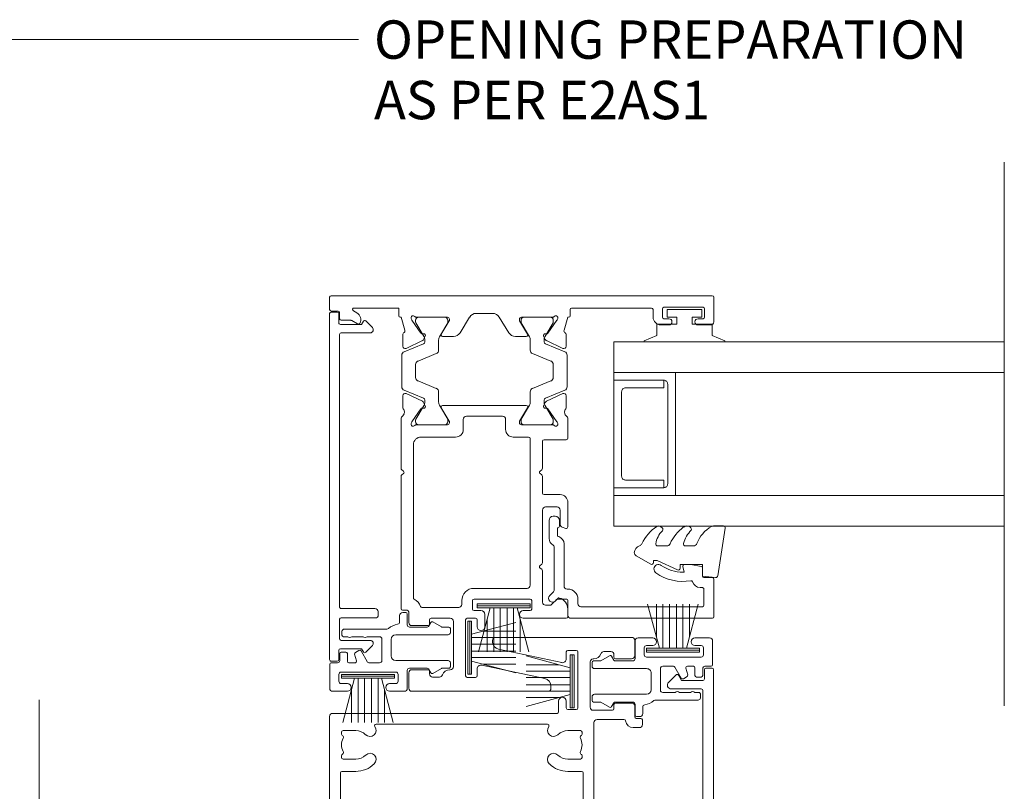
# Model space of a CAD drawing. Units: millimetres. Extents: x 871 to 2156, y -388 to 971.
# Drawn here: x 1112 to 1240, y 819 to 919 of the extents above; entities that cross this region are included whole.
import ezdxf

# ---------------------------------------------------------------- set-up
doc = ezdxf.new("R2010")
doc.units = ezdxf.units.MM
for name, color, linetype, lineweight in [('A-DETL', 90, 'Continuous', 18), ('Cut B_dxf _2_', 8, 'Continuous', 18), ('Extrusions', 18, 'Continuous', 18), ('G-ANNO-TEXT', 231, 'Continuous', 9), ('Gaskets', 18, 'Continuous', 18)]:
    doc.layers.add(name, color=color, linetype=linetype, lineweight=lineweight)
doc.styles.add('Arial', font='arial.ttf', dxfattribs={"height": 5})

# ---------------------------------------------------------------- blocks, each defined once
blk = doc.blocks.new('Cut B_dxf_V6_1_Gasket 152_BDA2CE82-0D03-42E6-8D92-A8ED7A93F1E1_-237422-05 - 01 BIPARTING SLIDER - Weatherboard')
at = {"lineweight": 18, "flags": 128}
blk.add_lwpolyline([(0, 0.12), (0, 0), (10.51, 0), (10.51, 0.14), (8.86, 0.84), (8.86, 2.3), (6.25, 2.3), (6.25, 3.2), (7.5, 3.2), (7.5, 4.2), (3, 4.2), (3, 3.2), (4.25, 3.2), (4.25, 2.3), (1.64, 2.3), (1.64, 0.81)], close=True, dxfattribs=at)
blk = doc.blocks.new('Cut B_dxf_V6_2_Rail 35_9C637A32-21B9-4B0F-9859-AA89D26916C1_-237423-05 - 01 BIPARTING SLIDER - Weatherboard')
at = {"lineweight": 18}
for p, q in [((0, 49.7), (0, 51.3)), ((0.2, 51.5), (49.8, 51.5)), ((50, 51.3), (50, 48.1)), ((48.6, 50), (43.5, 50)), ((1.1, 49.5), (0.2, 49.5)), ((1.3, 48.5), (1.3, 49.3)), ((3.09, 49.53), (3.55, 49.27)), ((15.33, 48.7), (11.25, 48.7)), ((14.99, 48.7), (11.59, 48.7)), ((18.22, 48.72), (16.98, 46.68)), ((21.22, 49.2), (19.08, 49.2)), ((23.32, 46.68), (22.08, 48.72)), ((29.05, 48.7), (24.97, 48.7)), ((25.31, 48.7), (28.71, 48.7)), ((31.3, 49.7), (31.3, 48.9)), ((41.9, 49.9), (31.5, 49.9)), ((42.1, 48.7), (42.1, 49.7)), ((43.3, 49.8), (43.3, 48.7)), ((48.8, 48.7), (48.8, 49.8)), ((2.77, 48.3), (1.5, 48.3)), ((3.64, 47.83), (2.87, 48.27)), ((10.62, 48.54), (10.69, 48.35)), ((10.71, 48.3), (11.89, 46.61)), ((11.19, 48.3), (11.19, 48.09)), ((11.22, 47.99), (12.29, 46.15)), ((14.3, 46.15), (15.37, 47.99)), ((14.53, 46.51), (15.57, 48.22)), ((15.39, 48.09), (15.39, 48.3)), ((15.6, 48.32), (15.6, 48.43)), ((24.7, 48.43), (24.7, 48.32)), ((24.73, 48.22), (25.77, 46.51)), ((24.91, 48.09), (24.91, 48.3)), ((26, 46.15), (24.93, 47.99)), ((29.08, 47.99), (28.01, 46.15)), ((28.41, 46.61), (29.59, 48.3)), ((29.11, 48.3), (29.11, 48.09)), ((29.61, 48.35), (29.68, 48.54)), ((44.15, 47.7), (43.1, 47.7)), ((43.5, 48.5), (44.15, 48.5)), ((47.95, 48.5), (48.6, 48.5)), ((49.6, 47.7), (47.95, 47.7)), ((9.52, 44.92), (9.52, 46.48)), ((12.08, 46.52), (12.25, 46.54)), ((12.45, 46.25), (12.23, 45.79)), ((16.12, 46.2), (14.7, 46.2)), ((25.6, 46.2), (24.18, 46.2)), ((28.07, 45.79), (27.85, 46.25)), ((28.05, 46.54), (28.22, 46.52)), ((30.78, 46.48), (30.78, 44.92)), ((12.2, 45.22), (9.71, 44.21)), ((12.09, 45.65), (9.95, 44.65)), ((12.39, 45.75), (12.39, 45.5)), ((14.19, 44.42), (14.19, 45.75)), ((26.11, 44.42), (26.11, 45.75)), ((27.91, 45.75), (27.91, 45.5)), ((28.1, 45.22), (30.59, 44.21)), ((30.35, 44.65), (28.21, 45.65)), ((9.39, 43.75), (9.39, 39.65)), ((11.51, 43), (13.88, 43.96)), ((28.79, 43), (26.42, 43.96)), ((30.91, 43.75), (30.91, 39.65)), ((11.19, 40.86), (11.19, 42.54)), ((29.11, 40.86), (29.11, 42.54)), ((13.88, 39.44), (11.51, 40.4)), ((26.42, 39.44), (28.79, 40.4)), ((9.52, 38.48), (9.52, 36.92)), ((9.71, 39.19), (12.2, 38.18)), ((12.09, 37.75), (9.95, 38.75)), ((14.19, 37.65), (14.19, 38.98)), ((26.11, 37.65), (26.11, 38.98)), ((30.59, 39.19), (28.1, 38.18)), ((28.21, 37.75), (30.35, 38.75)), ((30.78, 38.48), (30.78, 36.92)), ((12.29, 37.25), (11.22, 35.41)), ((12.45, 37.15), (12.23, 37.61)), ((12.39, 37.9), (12.39, 37.65)), ((15.37, 35.41), (14.3, 37.25)), ((14.7, 37.2), (25.6, 37.2)), ((24.93, 35.41), (26, 37.25)), ((27.85, 37.15), (28.07, 37.61)), ((27.91, 37.9), (27.91, 37.65)), ((28.01, 37.25), (29.08, 35.41)), ((10.71, 35.1), (11.89, 36.79)), ((12.08, 36.88), (12.25, 36.86)), ((15.57, 35.18), (14.53, 36.89)), ((25.77, 36.89), (24.73, 35.18)), ((28.22, 36.88), (28.05, 36.86)), ((29.59, 35.1), (28.41, 36.79)), ((9.3, 29.03), (9.3, 35.46)), ((10.62, 34.86), (10.69, 35.05)), ((11.19, 35.31), (11.19, 35.1)), ((11.25, 34.7), (15.33, 34.7)), ((11.59, 34.7), (14.99, 34.7)), ((15.39, 35.1), (15.39, 35.31)), ((15.6, 34.97), (15.6, 35.08)), ((17.4, 35.4), (17.4, 34.1)), ((22.5, 35.8), (17.8, 35.8)), ((22.9, 34.1), (22.9, 35.4)), ((24.7, 35.08), (24.7, 34.97)), ((24.91, 35.1), (24.91, 35.31)), ((24.97, 34.7), (29.05, 34.7)), ((28.71, 34.7), (25.31, 34.7)), ((29.11, 35.31), (29.11, 35.1)), ((29.68, 34.86), (29.61, 35.05)), ((31, 35.46), (31, 32.95)), ((10.9, 32.1), (10.9, 12.16)), ((16.4, 33.1), (11.9, 33.1)), ((25.9, 33.1), (23.9, 33.1)), ((26.1, 13.8), (26.1, 32.9)), ((27.7, 32.55), (27.7, 29.03)), ((30.8, 32.75), (27.9, 32.75)), ((9.62, 28.66), (9.4, 28.83)), ((9.4, 28.18), (9.62, 28.34)), ((27.6, 28.83), (27.38, 28.66)), ((27.38, 28.34), (27.6, 28.18)), ((9.3, 10.75), (9.3, 27.98)), ((27.7, 27.98), (27.7, 25.8)), ((27.9, 25.6), (30, 25.6)), ((31, 24.6), (31, 21.4)), ((27.7, 23.6), (27.7, 16.73)), ((29.6, 24), (28.1, 24)), ((30, 21.75), (30, 23.6)), ((30.74, 21.21), (30.27, 21.37)), ((27.6, 16.53), (27.38, 16.36)), ((27.38, 16.04), (27.6, 15.88)), ((27.7, 15.68), (27.7, 11.6)), ((18.8, 13.4), (25.7, 13.4)), ((17.2, 11.3), (17.2, 11.8)), ((18.6, 11.8), (18.6, 10.7)), ((26.1, 12), (18.8, 12)), ((26.3, 10.7), (26.3, 11.8)), ((28.85, 11.26), (29.69, 12.09)), ((10.1, 10.55), (9.5, 10.55)), ((10.3, 8.95), (10.3, 10.35)), ((12.01, 10.9), (16.8, 10.9)), ((18.8, 10.5), (19.7, 10.5)), ((25.2, 10.5), (26.1, 10.5)), ((28.1, 11.2), (28.71, 11.2)), ((31, 10.69), (31, 9.7)), ((13, 9.3), (13, 8.75)), ((15.7, 9.5), (13.2, 9.5)), ((16.1, 3.2), (16.1, 9.1)), ((17.7, 9.3), (17.7, 2)), ((19, 9.5), (17.9, 9.5)), ((19.2, 8.4), (19.2, 9.3)), ((20.2, 10), (20.2, 8.4)), ((30.8, 9.5), (25.2, 9.5)), ((12.8, 8.55), (10.7, 8.55)), ((10.7, 2.8), (12.8, 2.8)), ((13, 2.6), (13, 2.25)), ((15.63, 2.8), (15.7, 2.8)), ((19.2, 2), (19.2, 2.9)), ((19.8, 3.39), (28.01, 1.65)), ((10.3, 0.4), (10.3, 2.4)), ((13.4, 1.85), (14.3, 1.85)), ((17.9, 1.8), (19, 1.8)), ((28.4, 0), (10.7, 0)), ((28.8, 0.67), (28.8, 0.4))]:
    blk.add_line(p, q, dxfattribs=at)
at = {"lineweight": 18, "flags": 128}
for points in [[(9, 48.9), (9, 49.9), (3.19, 49.9)], [(9.78, 47.03), (9.3, 48.7), (9.2, 48.7)], [(31.1, 48.7), (31, 48.7), (30.52, 47.03)]]:
    blk.add_lwpolyline(points, dxfattribs=at)
at = {"lineweight": 18}
for centre, radius, start, end in [((0.2, 51.3), 0.2, 90, 180), ((49.8, 51.3), 0.2, 0, 90), ((43.5, 49.8), 0.2, 90, 180), ((48.6, 49.8), 0.2, 0, 90), ((0.2, 49.7), 0.2, 180, 270), ((1.1, 49.3), 0.2, 360, 90), ((3.19, 49.7), 0.2, 90, 240), ((3.05, 48.4), 1, 330, 60), ((9.2, 48.9), 0.2, 180, 270), ((10.87, 48.63), 0.27, 35.0624, 200), ((11.25, 48.9), 0.2, 215.0624, 270), ((11.59, 48.3), 0.4, 90, 180), ((14.99, 48.3), 0.4, 0, 90), ((15.33, 48.43), 0.27, 0, 90), ((19.08, 48.2), 1, 90, 148.6), ((21.22, 48.2), 1, 31.4, 90), ((24.97, 48.43), 0.27, 90, 180), ((25.31, 48.3), 0.4, 90, 180), ((28.71, 48.3), 0.4, 0, 90), ((29.05, 48.9), 0.2, 270, 324.9376), ((29.43, 48.63), 0.27, 340, 144.9376), ((31.1, 48.9), 0.2, 270, 0), ((31.5, 49.7), 0.2, 90, 180), ((41.9, 49.7), 0.2, 0, 90), ((43.1, 48.7), 1, 180, 270), ((43.5, 48.7), 0.2, 180, 270), ((48.6, 48.7), 0.2, 270, 0), ((1.5, 48.5), 0.2, 180, 270), ((2.77, 48.1), 0.2, 60, 90), ((3.74, 48), 0.2, 240, 330), ((10.87, 48.41), 0.2, 200, 215), ((11.39, 48.09), 0.2, 180, 210), ((15.19, 48.09), 0.2, 330, 0), ((15.4, 48.32), 0.2, 328.6, 0), ((24.9, 48.32), 0.2, 180, 211.4), ((25.11, 48.09), 0.2, 180, 210), ((28.91, 48.09), 0.2, 330, 0), ((29.43, 48.41), 0.2, 325, 340), ((44.15, 48.1), 0.4, 270, 90), ((47.95, 48.1), 0.4, 90, 270), ((49.6, 48.1), 0.4, 270, 0), ((9.72, 46.48), 0.2, 116.1336, 180), ((9.5, 46.93), 0.3, 296.1336, 20), ((12.06, 46.72), 0.2, 215, 275), ((12.27, 46.34), 0.2, 335, 95), ((11.59, 45.75), 0.8, 0, 30), ((14.99, 45.75), 0.8, 150, 180), ((14.7, 46.4), 0.204, 148.6, 270), ((16.12, 47.2), 1, 270, 328.6), ((24.18, 47.2), 1, 211.4, 270), ((25.6, 46.4), 0.204, 270, 31.4), ((25.31, 45.75), 0.8, 0, 30), ((28.03, 46.34), 0.2, 85, 205), ((28.71, 45.75), 0.8, 150, 180), ((28.24, 46.72), 0.2, 265, 325), ((30.8, 46.93), 0.3, 160, 243.8664), ((30.58, 46.48), 0.2, 0, 63.8664), ((9.82, 44.92), 0.3, 180, 295), ((11.96, 45.92), 0.3, 295, 335), ((12.09, 45.5), 0.3, 292, 0), ((28.21, 45.5), 0.3, 180, 248), ((28.34, 45.92), 0.3, 205, 245), ((30.48, 44.92), 0.3, 245, 0), ((9.89, 43.75), 0.5, 112, 180), ((13.69, 44.42), 0.5, 292, 0), ((26.61, 44.42), 0.5, 180, 248), ((30.41, 43.75), 0.5, 0, 68), ((11.69, 42.54), 0.5, 112, 180), ((28.61, 42.54), 0.5, 0, 68), ((11.69, 40.86), 0.5, 180, 248), ((28.61, 40.86), 0.5, 292, 0), ((9.89, 39.65), 0.5, 180, 248), ((9.82, 38.48), 0.3, 65, 180), ((13.69, 38.98), 0.5, 0, 68), ((26.61, 38.98), 0.5, 112, 180), ((30.48, 38.48), 0.3, 0, 115), ((30.41, 39.65), 0.5, 292, 0), ((11.96, 37.48), 0.3, 25, 65), ((12.09, 37.9), 0.3, 0, 68), ((11.59, 37.65), 0.8, 330, 0), ((14.99, 37.65), 0.8, 180, 210), ((14.7, 37), 0.204, 90, 211.4), ((25.6, 37), 0.204, 328.6, 90), ((25.31, 37.65), 0.8, 330, 0), ((28.21, 37.9), 0.3, 112, 180), ((28.71, 37.65), 0.8, 180, 210), ((28.34, 37.48), 0.3, 115, 155), ((9.22, 36.28), 0.5, 305.3704, 344.1471), ((9.72, 36.92), 0.2, 180, 224.8427), ((9.22, 36.43), 0.5, 14.2893, 44.8427), ((8.95, 36.36), 0.785, 344.1471, 14.2893), ((12.06, 36.68), 0.2, 85, 145), ((12.27, 37.06), 0.2, 265, 25), ((28.03, 37.06), 0.2, 155, 275), ((28.24, 36.68), 0.2, 35, 95), ((31.35, 36.36), 0.785, 165.7107, 195.8529), ((31.08, 36.43), 0.5, 135.1573, 165.7107), ((31.08, 36.28), 0.5, 195.8529, 234.6296), ((30.58, 36.92), 0.2, 315.1573, 0), ((9.8, 35.46), 0.5, 125.3704, 180), ((10.87, 34.77), 0.27, 160, 324.9376), ((10.87, 34.99), 0.2, 145, 160), ((11.25, 34.5), 0.2, 90, 144.9376), ((11.39, 35.31), 0.2, 150, 180), ((11.59, 35.1), 0.4, 180, 270), ((14.99, 35.1), 0.4, 270, 0), ((15.33, 34.97), 0.27, 270, 0), ((15.19, 35.31), 0.2, 0, 30), ((15.4, 35.08), 0.2, 0, 31.4), ((17.8, 35.4), 0.4, 90, 180), ((22.5, 35.4), 0.4, 0, 90), ((24.9, 35.08), 0.2, 148.6, 180), ((24.97, 34.97), 0.27, 180, 270), ((25.11, 35.31), 0.2, 150, 180), ((25.31, 35.1), 0.4, 180, 270), ((28.71, 35.1), 0.4, 270, 0), ((29.05, 34.5), 0.2, 35.0624, 90), ((28.91, 35.31), 0.2, 0, 30), ((29.43, 34.77), 0.27, 215.0624, 20), ((29.43, 34.99), 0.2, 20, 35), ((30.5, 35.46), 0.5, 0, 54.6296), ((16.4, 34.1), 1, 270, 0), ((23.9, 34.1), 1, 180, 270), ((11.9, 32.1), 1, 90, 180), ((25.9, 32.9), 0.2, 0, 90), ((27.9, 32.55), 0.2, 90, 180), ((30.8, 32.95), 0.2, 270, 0), ((9.55, 29.03), 0.25, 180, 233.1301), ((9.5, 28.5), 0.2, 306.8699, 53.1301), ((27.5, 28.5), 0.2, 126.8699, 233.1301), ((27.45, 29.03), 0.25, 306.8699, 0), ((9.55, 27.98), 0.25, 126.8699, 180), ((27.45, 27.98), 0.25, 0, 53.1301), ((27.9, 25.8), 0.2, 180, 270), ((30, 24.6), 1, 0, 90), ((28.1, 23.6), 0.4, 90, 180), ((29.6, 23.6), 0.4, 0, 90), ((30.4, 21.75), 0.4, 180, 251.2571), ((30.8, 21.4), 0.2, 251.2571, 0), ((27.45, 16.73), 0.25, 306.8699, 0), ((27.5, 16.2), 0.2, 126.8699, 233.1301), ((27.45, 15.68), 0.25, 0, 53.1301), ((18.8, 11.8), 1.6, 90, 180), ((25.7, 13.8), 0.4, 270, 0), ((11.1, 12.16), 0.2, 180, 243.6118), ((10.3, 10.55), 1.6, 17.8457, 63.6118), ((18.8, 11.8), 0.2, 90, 180), ((26.1, 11.8), 0.2, 0, 90), ((28.1, 11.6), 0.4, 180, 270), ((29.83, 11.95), 0.2, 75.3272, 135), ((29.5, 10.69), 1.5, 360, 75.3272), ((9.5, 10.75), 0.2, 180, 270), ((10.1, 10.35), 0.2, 0, 90), ((12.01, 11.1), 0.2, 197.8457, 270), ((16.8, 11.3), 0.4, 270, 0), ((18.8, 10.7), 0.2, 180, 270), ((19.7, 10), 0.5, 0, 90), ((25.2, 10), 0.5, 90, 270), ((26.1, 10.7), 0.2, 270, 0), ((28.71, 11.4), 0.2, 270, 315), ((13.2, 9.3), 0.2, 90, 180), ((15.7, 9.1), 0.4, 0, 90), ((17.9, 9.3), 0.2, 90, 180), ((19, 9.3), 0.2, 0, 90), ((30.8, 9.7), 0.2, 270, 0), ((10.7, 8.95), 0.4, 180, 270), ((12.8, 8.75), 0.2, 270, 0), ((19.7, 8.4), 0.5, 180, 0), ((10.7, 2.4), 0.4, 90, 180), ((12.8, 2.6), 0.2, 0, 90), ((15.63, 1.8), 1, 90, 161.3212), ((15.7, 3.2), 0.4, 270, 360), ((19.7, 2.9), 0.5, 78, 180), ((13.4, 2.25), 0.4, 180, 270), ((14.3, 2.25), 0.4, 270, 341.3212), ((17.9, 2), 0.2, 180, 270), ((19, 2), 0.2, 270, 360), ((27.8, 0.67), 1, 0, 78), ((10.7, 0.4), 0.4, 180, 270), ((28.4, 0.4), 0.4, 270, 360)]:
    blk.add_arc(centre, radius, start, end, dxfattribs=at)
blk = doc.blocks.new('Cut B_dxf_V6_3_Trim 36_5786F85A-2784-4746-91DA-D86DC84DFD7C_-237424-05 - 01 BIPARTING SLIDER - Weatherboard')
at = {"lineweight": 18}
for p, q in [((2.02, 5.57), (1.16, 4.72)), ((2.7, 1.5), (2.7, 5.29)), ((38.6, 5.9), (38.6, 1.5)), ((39.6, 6.3), (39, 6.3)), ((39.8, 1.5), (39.8, 6.1)), ((42.75, 5.29), (42.75, 1.5)), ((44.29, 4.72), (43.43, 5.57)), ((38.4, 1.3), (2.9, 1.3)), ((42.55, 1.3), (40, 1.3)), ((0, 1), (0, 0.2)), ((1.4, 1.2), (0.2, 1.2)), ((0.2, 0), (45.25, 0)), ((45.25, 1.2), (44.05, 1.2)), ((45.45, 0.2), (45.45, 1))]:
    blk.add_line(p, q, dxfattribs=at)
at = {"lineweight": 18, "flags": 128}
for points in [[(1.2, 4.4), (1.6, 4.17), (1.6, 1.4)], [(43.85, 1.4), (43.85, 4.17), (44.25, 4.4)]]:
    blk.add_lwpolyline(points, dxfattribs=at)
at = {"lineweight": 18}
for centre, radius, start, end in [((2.3, 5.29), 0.4, 360, 135), ((39, 5.9), 0.4, 90, 180), ((39.6, 6.1), 0.2, 0, 90), ((43.15, 5.29), 0.4, 45, 180), ((1.3, 4.57), 0.2, 135, 240), ((44.15, 4.57), 0.2, 300, 45), ((1.4, 1.4), 0.2, 270, 360), ((2.9, 1.5), 0.2, 180, 270), ((38.4, 1.5), 0.2, 270, 360), ((40, 1.5), 0.2, 180, 270), ((42.55, 1.5), 0.2, 270, 360), ((44.05, 1.4), 0.2, 180, 270), ((0.2, 1), 0.2, 90, 180), ((0.2, 0.2), 0.2, 180, 270), ((45.25, 1), 0.2, 0, 90), ((45.25, 0.2), 0.2, 270, 360)]:
    blk.add_arc(centre, radius, start, end, dxfattribs=at)
blk = doc.blocks.new('Cut B_dxf_V6_4_Infill 37_8E9742C5-3E9D-4A29-BF1D-644BD388C302_-237425-05 - 01 BIPARTING SLIDER - Weatherboard')
at = {"lineweight": 18}
for p, q in [((6.55, 15.5), (6.55, 14.7)), ((9.85, 15.7), (6.75, 15.7)), ((2.95, 14.1), (2.45, 14.1)), ((5.15, 14.2), (5.15, 13.6)), ((6.25, 14.4), (5.35, 14.4)), ((7.75, 7.1), (7.75, 14.2)), ((8.05, 14.5), (8.95, 14.5)), ((9.25, 14.2), (9.25, 13.4)), ((10.25, 13.4), (10.25, 15.3)), ((2.15, 13.8), (2.15, 8.26)), ((3.15, 13.36), (3.15, 13.9)), ((3.15, 11.36), (3.15, 12.84)), ((6.55, 13.2), (6.55, 12.42)), ((5.2, 12.36), (4.93, 11.89)), ((5, 11.62), (6.45, 10.78)), ((6.3, 12.22), (5.42, 12.46)), ((3.15, 9.2), (3.15, 10.84)), ((6.55, 10.61), (6.55, 9.2)), ((6.25, 8.9), (3.45, 8.9)), ((3.5, 7.7), (5.65, 7.7)), ((9.25, 7.9), (9.25, 7.1)), ((10.25, 6), (10.25, 7.9)), ((1.23, 6.6), (0.4, 6.6)), ((2.9, 0.3), (2.9, 7.1)), ((6.25, 7.1), (6.25, 0.3)), ((8.95, 6.8), (8.05, 6.8)), ((0, 6.2), (0, 5.8)), ((0.2, 5.6), (1.6, 5.6)), ((1.9, 5.3), (1.9, 3.02)), ((7.25, 3.02), (7.25, 5.3)), ((7.55, 5.6), (9.85, 5.6)), ((1.8, 2.84), (1.3, 2.55)), ((7.85, 2.55), (7.35, 2.84)), ((1.23, 2.28), (1.87, 1.16)), ((7.28, 1.16), (7.92, 2.28)), ((1.9, 1.06), (1.9, 0.2)), ((2.1, 0), (2.6, 0)), ((6.55, 0), (7.05, 0)), ((7.25, 0.2), (7.25, 1.06))]:
    blk.add_line(p, q, dxfattribs=at)
at = {"lineweight": 18, "flags": 128}
blk.add_lwpolyline([(5.35, 13.4), (5.45, 13.4), (6.35, 13.4)], dxfattribs=at)
at = {"lineweight": 18}
for centre, radius, start, end in [((6.75, 15.5), 0.2, 90, 180), ((9.85, 15.3), 0.4, 0, 90), ((2.45, 13.8), 0.3, 90, 180), ((2.95, 13.9), 0.2, 360, 90), ((5.35, 14.2), 0.2, 90, 180), ((6.25, 14.7), 0.3, 270, 0), ((8.05, 14.2), 0.3, 90, 180), ((8.95, 14.2), 0.3, 0, 90), ((2.85, 13.1), 0.4, 318.5904, 41.4096), ((5.35, 13.6), 0.2, 180, 270), ((6.35, 13.2), 0.2, 0, 90), ((9.75, 13.4), 0.5, 180, 0), ((5.1, 11.79), 0.2, 150, 240), ((5.37, 12.26), 0.2, 75, 150), ((6.35, 12.42), 0.2, 255, 0), ((2.85, 11.1), 0.4, 318.5904, 41.4096), ((6.35, 10.61), 0.2, 0, 60), ((3.45, 9.2), 0.3, 180, 270), ((6.25, 9.2), 0.3, 270, 0), ((3.9, 6.5), 2.4, 139.4522, 171.4807), ((1.85, 8.26), 0.3, 319.4522, 0), ((3.5, 7.1), 0.6, 90, 180), ((5.65, 7.1), 0.6, 360, 90), ((9.75, 7.9), 0.5, 0, 180), ((0.4, 6.2), 0.4, 90, 180), ((1.23, 6.9), 0.3, 270, 351.4807), ((8.05, 7.1), 0.3, 180, 270), ((8.95, 7.1), 0.3, 270, 0), ((0.2, 5.8), 0.2, 180, 270), ((1.6, 5.3), 0.3, 360, 90), ((7.55, 5.3), 0.3, 90, 180), ((9.85, 6), 0.4, 270, 0), ((1.7, 3.02), 0.2, 300, 0), ((7.45, 3.02), 0.2, 180, 240), ((1.4, 2.38), 0.2, 120, 210), ((7.75, 2.38), 0.2, 330, 60), ((1.7, 1.06), 0.2, 360, 30), ((2.1, 0.2), 0.2, 180, 270), ((2.6, 0.3), 0.3, 270, 0), ((6.55, 0.3), 0.3, 180, 270), ((7.05, 0.2), 0.2, 270, 360), ((7.45, 1.06), 0.2, 150, 180)]:
    blk.add_arc(centre, radius, start, end, dxfattribs=at)
blk = doc.blocks.new('Cut B_dxf_V6_5_Woolpile 38_354DF63C-71FC-499D-BB56-BD8C72804BEA_-237426-05 - 01 BIPARTING SLIDER - Weatherboard')
at = {"layer": 'Gaskets', "color": 7}
for p, q in [((6.9, 6), (0, 6)), ((1.701443, 5.75), (0.160735, 0)), ((2.15, 5.75), (2.15, 0)), ((2.99, 5.75), (2.99, 0)), ((3.91, 5.75), (3.91, 0)), ((4.75, 5.75), (4.75, 0)), ((6.739265, 0), (5.198557, 5.75)), ((1.31, 4.289115), (1.31, 0)), ((5.59, 4.289115), (5.59, 0))]:
    blk.add_line(p, q, dxfattribs=at)
at = {"layer": 'Gaskets', "color": 7, "flags": 128}
blk.add_lwpolyline([(0, 5.75), (6.9, 5.75), (6.9, 6.25), (0, 6.25)], close=True, dxfattribs=at)
blk = doc.blocks.new('Cut B_dxf_V6_6_Woolpile 39_B722F227-7538-481E-AB9A-48BAE297F533_-237427-05 - 01 BIPARTING SLIDER - Weatherboard')
at = {"layer": 'Gaskets', "color": 7}
for p, q in [((6.9, 6), (0, 6)), ((1.701443, 5.75), (0.160735, 0)), ((2.15, 5.75), (2.15, 0)), ((2.99, 5.75), (2.99, 0)), ((3.91, 5.75), (3.91, 0)), ((4.75, 5.75), (4.75, 0)), ((6.739265, 0), (5.198557, 5.75)), ((1.31, 4.289115), (1.31, 0)), ((5.59, 4.289115), (5.59, 0))]:
    blk.add_line(p, q, dxfattribs=at)
at = {"layer": 'Gaskets', "color": 7, "flags": 128}
blk.add_lwpolyline([(0, 5.75), (6.9, 5.75), (6.9, 6.25), (0, 6.25)], close=True, dxfattribs=at)
blk = doc.blocks.new('Cut B_dxf_V6_7_Woolpile 81_B7ED597C-9231-4FC7-A7E9-4B3B62757C1C_-237428-05 - 01 BIPARTING SLIDER - Weatherboard')
at = {"layer": 'Gaskets', "color": 7}
for p, q in [((6.9, 6), (0, 6)), ((1.701443, 5.75), (0.160735, 0)), ((2.15, 5.75), (2.15, 0)), ((2.99, 5.75), (2.99, 0)), ((3.91, 5.75), (3.91, 0)), ((4.75, 5.75), (4.75, 0)), ((6.739265, 0), (5.198557, 5.75)), ((1.31, 4.289115), (1.31, 0)), ((5.59, 4.289115), (5.59, 0))]:
    blk.add_line(p, q, dxfattribs=at)
at = {"layer": 'Gaskets', "color": 7, "flags": 128}
blk.add_lwpolyline([(0, 5.75), (6.9, 5.75), (6.9, 6.25), (0, 6.25)], close=True, dxfattribs=at)
blk = doc.blocks.new('Cut B_dxf_V6_12_Mullion 454_9BE08913-62B6-4599-9E15-2540A9A7545E_-237433-05 - 01 BIPARTING SLIDER - Weatherboard')
at = {"lineweight": 18}
for p, q in [((28.4, 110.5), (10.7, 110.5)), ((10.3, 110.1), (10.3, 108.1)), ((19.8, 107.21), (28.01, 108.95)), ((28.8, 109.93), (28.8, 110.1)), ((10.7, 107.7), (12.8, 107.7)), ((13, 107.9), (13, 108.25)), ((13.4, 108.65), (14.3, 108.65)), ((15.63, 107.7), (15.7, 107.7)), ((17.7, 101.3), (17.7, 108.6)), ((17.9, 108.8), (19, 108.8)), ((19.2, 108.6), (19.2, 107.7)), ((16.1, 107.3), (16.1, 101.4)), ((10.3, 101.55), (10.3, 100.15)), ((12.8, 101.95), (10.7, 101.95)), ((13, 101.2), (13, 101.75)), ((19.2, 102.2), (19.2, 101.3)), ((20.2, 100.8), (20.2, 102.2)), ((10.1, 99.95), (9.5, 99.95)), ((15.7, 101), (13.2, 101)), ((19, 101.1), (17.9, 101.1)), ((49.6, 100.6), (20.4, 100.6)), ((50, 81.4), (50, 100.2)), ((9.3, 99.75), (9.3, 99.15)), ((9.7, 98.75), (10.5, 98.75)), ((11.69, 99.8), (15.2, 99.8)), ((15.6, 99.4), (15.6, 87.02)), ((43.95, 99.2), (21.65, 99.2)), ((17.15, 98.15), (17.15, 97.9)), ((17.24, 97.74), (17.29, 97.7)), ((19, 98.35), (17.35, 98.35)), ((48.25, 98.35), (46.6, 98.35)), ((48.31, 97.7), (48.36, 97.74)), ((48.45, 97.9), (48.45, 98.15)), ((17.15, 95.1), (17.15, 94.85)), ((17.29, 95.3), (17.24, 95.26)), ((48.36, 95.26), (48.31, 95.3)), ((48.45, 94.85), (48.45, 95.1)), ((17.35, 94.65), (19, 94.65)), ((46.6, 94.65), (48.25, 94.65)), ((17, 92.85), (17, 80.15)), ((19, 93.05), (17.2, 93.05)), ((48.4, 93.05), (46.6, 93.05)), ((48.6, 84.9), (48.6, 92.85))]:
    blk.add_line(p, q, dxfattribs=at)
for centre, radius, start, end in [((10.7, 110.1), 0.4, 90, 180), ((28.4, 110.1), 0.4, 0, 90), ((27.8, 109.93), 1, 282, 0), ((10.7, 108.1), 0.4, 180, 270), ((12.8, 107.9), 0.2, 270, 0), ((13.4, 108.25), 0.4, 90, 180), ((14.3, 108.25), 0.4, 18.6788, 90), ((15.63, 108.7), 1, 198.6788, 270), ((15.7, 107.3), 0.4, 0, 90), ((17.9, 108.6), 0.2, 90, 180), ((19, 108.6), 0.2, 0, 90), ((19.7, 107.7), 0.5, 180, 282), ((19.7, 102.2), 0.5, 0, 180), ((10.7, 101.55), 0.4, 90, 180), ((12.8, 101.75), 0.2, 0, 90), ((15.7, 101.4), 0.4, 270, 0), ((17.9, 101.3), 0.2, 180, 270), ((19, 101.3), 0.2, 270, 0), ((9.5, 99.75), 0.2, 90, 180), ((10.1, 100.15), 0.2, 270, 0), ((13.2, 101.2), 0.2, 180, 270), ((20.4, 100.8), 0.2, 180, 270), ((49.6, 100.2), 0.4, 0, 90), ((9.7, 99.15), 0.4, 180, 270), ((10.5, 99.75), 1, 270, 352.7414), ((11.69, 99.6), 0.2, 90, 172.7414), ((15.2, 99.4), 0.4, 0, 90), ((20.85, 98.4), 0.8, 225.8058, 36.8797), ((21.65, 99), 0.2, 90, 216.8797), ((43.95, 99), 0.2, 323.1203, 90), ((44.75, 98.4), 0.8, 143.1203, 314.1942), ((17.35, 98.15), 0.2, 90, 180), ((17.35, 97.9), 0.2, 180, 235), ((17.15, 97.49), 0.25, 331.8371, 55), ((19, 96.5), 1.85, 45.8058, 90), ((46.6, 96.5), 1.85, 90, 134.1942), ((48.45, 97.49), 0.25, 125, 208.1629), ((48.25, 98.15), 0.2, 0, 90), ((48.25, 97.9), 0.2, 305, 0), ((19, 96.5), 1.85, 151.8371, 208.1629), ((46.6, 96.5), 1.85, 331.8371, 28.1629), ((17.35, 95.1), 0.2, 125, 180), ((17.35, 94.85), 0.2, 180, 270), ((17.15, 95.51), 0.25, 305, 28.1629), ((19, 96.5), 1.85, 270, 314.1942), ((20.85, 94.6), 0.8, 314.1942, 134.1942), ((44.75, 94.6), 0.8, 45.8058, 225.8058), ((46.6, 96.5), 1.85, 225.8058, 270), ((48.45, 95.51), 0.25, 151.8371, 235), ((48.25, 94.85), 0.2, 270, 0), ((48.25, 95.1), 0.2, 0, 55), ((19, 96.5), 3.45, 270, 314.1942), ((46.6, 96.5), 3.45, 225.8058, 270), ((17.2, 92.85), 0.2, 90, 180), ((48.4, 92.85), 0.2, 0, 90)]:
    blk.add_arc(centre, radius, start, end, dxfattribs=at)
blk = doc.blocks.new('Cut B_dxf_V6_13_Trim 455_921F27FD-A637-4F90-BD6F-A3AE06D2ED9D_-237434-05 - 01 BIPARTING SLIDER - Weatherboard')
at = {"lineweight": 18}
for p, q in [((0, 76.25), (0, 0.4)), ((1, 76.45), (0.2, 76.45)), ((1.2, 75.05), (1.2, 76.25)), ((5.88, 74.6), (4.89, 75.59)), ((1.4, 2.4), (1.4, 73.55)), ((1.6, 73.75), (5.52, 73.75)), ((8.01, 3.8), (6.24, 3.8)), ((9.55, 2.67), (8.72, 3.51)), ((3.95, 1.4), (2.4, 1.4)), ((6.6, 1.19), (6.6, 2.05)), ((7, 2.45), (8.28, 2.45)), ((8.42, 2.39), (8.85, 1.97)), ((0.4, 0), (6.7, 0)), ((6.9, 0.2), (6.9, 0.8))]:
    blk.add_line(p, q, dxfattribs=at)
at = {"lineweight": 18, "flags": 128}
blk.add_lwpolyline([(4.57, 75.55), (4.17, 74.85), (1.4, 74.85)], dxfattribs=at)
at = {"lineweight": 18}
for centre, radius, start, end in [((0.2, 76.25), 0.2, 90, 180), ((1, 76.25), 0.2, 360, 90), ((4.75, 75.45), 0.2, 45, 150), ((1.4, 75.05), 0.2, 180, 270), ((5.52, 74.25), 0.5, 270, 45), ((1.6, 73.55), 0.2, 90, 180), ((6.24, 2.5), 1.3, 90, 182.4919), ((8.01, 2.8), 1, 45, 90), ((9.2, 2.32), 0.5, 225, 45), ((2.4, 2.4), 1, 180, 270), ((3.95, 2.4), 1, 270, 2.4919), ((7, 2.05), 0.4, 90, 180), ((8.28, 2.25), 0.2, 45, 90), ((0.4, 0.4), 0.4, 180, 270), ((6.8, 1.19), 0.2, 180, 255.5225), ((6.7, 0.2), 0.2, 270, 360), ((6.7, 0.8), 0.2, 0, 75.5225)]:
    blk.add_arc(centre, radius, start, end, dxfattribs=at)
blk = doc.blocks.new('Cut B_dxf_V6_14_Insert 456_201567CF-836B-486F-83AF-E35342696D09_-237435-05 - 01 BIPARTING SLIDER - Weatherboard')
at = {"lineweight": 18}
for p, q in [((6.55, 15.5), (6.55, 14.7)), ((9.85, 15.7), (6.75, 15.7)), ((2.95, 14.1), (2.45, 14.1)), ((5.15, 14.2), (5.15, 13.6)), ((6.25, 14.4), (5.35, 14.4)), ((7.75, 7.1), (7.75, 14.2)), ((8.05, 14.5), (8.95, 14.5)), ((9.25, 14.2), (9.25, 13.4)), ((10.25, 13.4), (10.25, 15.3)), ((2.15, 13.8), (2.15, 8.26)), ((3.15, 13.36), (3.15, 13.9)), ((3.15, 11.36), (3.15, 12.84)), ((6.55, 13.2), (6.55, 12.42)), ((5.2, 12.36), (4.93, 11.89)), ((5, 11.62), (6.45, 10.78)), ((6.3, 12.22), (5.42, 12.46)), ((3.15, 9.2), (3.15, 10.84)), ((6.55, 10.61), (6.55, 9.2)), ((6.25, 8.9), (3.45, 8.9)), ((3.5, 7.7), (5.65, 7.7)), ((9.25, 7.9), (9.25, 7.1)), ((10.25, 6), (10.25, 7.9)), ((1.23, 6.6), (0.4, 6.6)), ((2.9, 0.3), (2.9, 7.1)), ((6.25, 7.1), (6.25, 0.3)), ((8.95, 6.8), (8.05, 6.8)), ((0, 6.2), (0, 5.8)), ((0.2, 5.6), (1.6, 5.6)), ((1.9, 5.3), (1.9, 3.02)), ((7.25, 3.02), (7.25, 5.3)), ((7.55, 5.6), (9.85, 5.6)), ((1.8, 2.84), (1.3, 2.55)), ((7.85, 2.55), (7.35, 2.84)), ((1.23, 2.28), (1.87, 1.16)), ((7.28, 1.16), (7.92, 2.28)), ((1.9, 1.06), (1.9, 0.2)), ((2.1, 0), (2.6, 0)), ((6.55, 0), (7.05, 0)), ((7.25, 0.2), (7.25, 1.06))]:
    blk.add_line(p, q, dxfattribs=at)
at = {"lineweight": 18, "flags": 128}
blk.add_lwpolyline([(5.35, 13.4), (5.45, 13.4), (6.35, 13.4)], dxfattribs=at)
at = {"lineweight": 18}
for centre, radius, start, end in [((6.75, 15.5), 0.2, 90, 180), ((9.85, 15.3), 0.4, 0, 90), ((2.45, 13.8), 0.3, 90, 180), ((2.95, 13.9), 0.2, 360, 90), ((5.35, 14.2), 0.2, 90, 180), ((6.25, 14.7), 0.3, 270, 0), ((8.05, 14.2), 0.3, 90, 180), ((8.95, 14.2), 0.3, 0, 90), ((2.85, 13.1), 0.4, 318.5904, 41.4096), ((5.35, 13.6), 0.2, 180, 270), ((6.35, 13.2), 0.2, 0, 90), ((9.75, 13.4), 0.5, 180, 0), ((5.1, 11.79), 0.2, 150, 240), ((5.37, 12.26), 0.2, 75, 150), ((6.35, 12.42), 0.2, 255, 0), ((2.85, 11.1), 0.4, 318.5904, 41.4096), ((6.35, 10.61), 0.2, 0, 60), ((3.45, 9.2), 0.3, 180, 270), ((6.25, 9.2), 0.3, 270, 0), ((3.9, 6.5), 2.4, 139.4522, 171.4807), ((1.85, 8.26), 0.3, 319.4522, 0), ((3.5, 7.1), 0.6, 90, 180), ((5.65, 7.1), 0.6, 360, 90), ((9.75, 7.9), 0.5, 0, 180), ((0.4, 6.2), 0.4, 90, 180), ((1.23, 6.9), 0.3, 270, 351.4807), ((8.05, 7.1), 0.3, 180, 270), ((8.95, 7.1), 0.3, 270, 0), ((0.2, 5.8), 0.2, 180, 270), ((1.6, 5.3), 0.3, 360, 90), ((7.55, 5.3), 0.3, 90, 180), ((9.85, 6), 0.4, 270, 0), ((1.7, 3.02), 0.2, 300, 0), ((7.45, 3.02), 0.2, 180, 240), ((1.4, 2.38), 0.2, 120, 210), ((7.75, 2.38), 0.2, 330, 60), ((1.7, 1.06), 0.2, 360, 30), ((2.1, 0.2), 0.2, 180, 270), ((2.6, 0.3), 0.3, 270, 0), ((6.55, 0.3), 0.3, 180, 270), ((7.05, 0.2), 0.2, 270, 360), ((7.45, 1.06), 0.2, 150, 180)]:
    blk.add_arc(centre, radius, start, end, dxfattribs=at)
blk = doc.blocks.new('Cut B_dxf_V6_15_Woolpile 762_F70329E0-A26C-4FF1-9CD6-E8F39D137060_-237436-05 - 01 BIPARTING SLIDER - Weatherboard')
at = {"layer": 'Gaskets', "color": 7}
for p, q in [((6.9, 6), (0, 6)), ((1.701443, 5.75), (0.160735, 0)), ((2.15, 5.75), (2.15, 0)), ((2.99, 5.75), (2.99, 0)), ((3.91, 5.75), (3.91, 0)), ((4.75, 5.75), (4.75, 0)), ((6.739265, 0), (5.198557, 5.75)), ((1.31, 4.289115), (1.31, 0)), ((5.59, 4.289115), (5.59, 0))]:
    blk.add_line(p, q, dxfattribs=at)
at = {"layer": 'Gaskets', "color": 7, "flags": 128}
blk.add_lwpolyline([(0, 5.75), (6.9, 5.75), (6.9, 6.25), (0, 6.25)], close=True, dxfattribs=at)
blk = doc.blocks.new('Cut B_dxf_V6_16_Woolpile 763_C39C5C51-DD19-4907-AB8D-1EFA252802F8_-237437-05 - 01 BIPARTING SLIDER - Weatherboard')
at = {"layer": 'Gaskets', "color": 7}
for p, q in [((6.9, 6), (0, 6)), ((1.701443, 5.75), (0.160735, 0)), ((2.15, 5.75), (2.15, 0)), ((2.99, 5.75), (2.99, 0)), ((3.91, 5.75), (3.91, 0)), ((4.75, 5.75), (4.75, 0)), ((6.739265, 0), (5.198557, 5.75)), ((1.31, 4.289115), (1.31, 0)), ((5.59, 4.289115), (5.59, 0))]:
    blk.add_line(p, q, dxfattribs=at)
at = {"layer": 'Gaskets', "color": 7, "flags": 128}
blk.add_lwpolyline([(0, 5.75), (6.9, 5.75), (6.9, 6.25), (0, 6.25)], close=True, dxfattribs=at)
blk = doc.blocks.new('Cut B_dxf_V6_17_Gasket 46_DEA535D3-88ED-4EB8-AEE6-071B60273E69_-237438-05 - 01 BIPARTING SLIDER - Weatherboard')
at = {"layer": 'Gaskets', "color": 7}
for p, q in [((0, 10.3), (0, 11.59)), ((0.29, 11.84), (6.49, 10.86)), ((2.6, 6.65), (2.6, 7.69)), ((0.11, 7.21), (0.17, 7.3)), ((2.6, 3.03), (2.6, 4.21)), ((0.11, 3.47), (0.25, 3.64)), ((4.97, 2.14), (3.87, 0.25))]:
    blk.add_line(p, q, dxfattribs=at)
at = {"layer": 'Gaskets', "color": 7, "flags": 128}
for points in [[(6.7, 10.59), (6.55, 8.86), (5, 8.86), (5, 5.96), (5.5, 5.96)], [(5.73, 5.61), (4.5, 2.98), (4.5, 2.5), (4.76, 2.5)]]:
    blk.add_lwpolyline(points, dxfattribs=at)
at = {"layer": 'Gaskets', "color": 7}
for centre, radius, start, end in [((0.25, 11.59), 0.25, 81.0461, 180), ((0.5, 10.3), 0.5, 180, 209.1704), ((6.45, 10.61), 0.25, 355, 81.0461), ((3.74, 12.1), 4.21, 209.1704, 249.6624), ((2.1, 7.69), 0.5, 360, 69.6624), ((0.68, 6.84), 0.682, 147, 216.9849), ((4.75, 9.9), 5.78, 216.9849, 245.0139), ((0.42, 7.13), 0.3, 67.1936, 147), ((3.44, 10.43), 4.19, 226.108, 253.9287), ((2.35, 6.65), 0.25, 253.9287, 0), ((5.5, 5.71), 0.25, 334.9887, 90), ((2.1, 4.21), 0.5, 360, 65.0139), ((0.44, 3.18), 0.444, 139.2069, 212.7008), ((4.54, 5.81), 5.31, 212.7008, 245.1783), ((0.44, 3.48), 0.25, 45.3449, 139.2069), ((2.84, 5.9), 3.16, 225.3449, 260.2777), ((2.35, 3.03), 0.25, 260.2777, 0), ((4.76, 2.26), 0.237, 330, 90), ((2.1, 0.54), 0.5, 17.9896, 65.1783), ((3.53, 1), 1, 197.9896, 267.0762), ((3.44, 0.5), 0.5, 274.1353, 330)]:
    blk.add_arc(centre, radius, start, end, dxfattribs=at)
blk = doc.blocks.new('Cut B_dxf_V6_18_Bead 34_EDB8AC36-D610-422B-A820-991842885952_-237439-05 - 01 BIPARTING SLIDER - Weatherboard')
at = {"lineweight": 18}
for p, q in [((0, 21.31), (0, 2.91)), ((5.1, 21.51), (0.2, 21.51)), ((5.3, 20.21), (5.3, 21.31)), ((1.5, 4.21), (1.5, 20.01)), ((1.7, 20.21), (3.8, 20.21)), ((4, 20.01), (4, 19.71)), ((6.56, 20.01), (5.5, 20.01)), ((2.5, 3.81), (1.9, 3.81)), ((0.4, 2.51), (2.3, 2.51)), ((2.5, 2.31), (2.5, 1.19)), ((3.8, 2.41), (3.8, 2.51)), ((9.69, 2.01), (4.2, 2.01)), ((12.75, 1.41), (12.01, 1.41)), ((2.44, 1.04), (2.25, 0.85)), ((2.96, 0.15), (3.46, 0.65)), ((3.6, 0.71), (9.34, 0.71)), ((10.41, 0.06), (12.75, 0.06)), ((13.3, 0.61), (13.3, 0.86))]:
    blk.add_line(p, q, dxfattribs=at)
at = {"lineweight": 18, "flags": 128}
for points in [[(7, 17.66), (7, 18.49), (6.76, 19.84)], [(6, 17.5), (6, 17.66), (6.75, 17.46)], [(11.76, 1.16), (10.69, 1.16), (10.63, 1.33)]]:
    blk.add_lwpolyline(points, dxfattribs=at)
at = {"lineweight": 18}
for centre, radius, start, end in [((0.2, 21.31), 0.2, 90, 180), ((5.1, 21.31), 0.2, 0, 90), ((1.7, 20.01), 0.2, 90, 180), ((3.8, 20.01), 0.2, 360, 90), ((5, 19.71), 1, 180, 254.8558), ((5.5, 20.21), 0.2, 180, 270), ((6.56, 19.81), 0.2, 9.9886, 90), ((4.69, 18.55), 0.2, 350.5745, 74.8558), ((11, 17.5), 6.2, 170.5745, 214.7699), ((11, 17.5), 5, 180, 214.7699), ((6.8, 17.66), 0.2, 254.9873, 360), ((6.4, 14.31), 0.6, 214.7699, 34.7699), ((1.9, 4.21), 0.4, 180, 270), ((0.4, 2.91), 0.4, 180, 270), ((2.5, 2.51), 1.3, 360, 90), ((2.3, 2.31), 0.2, 360, 90), ((4.2, 2.41), 0.4, 180, 270), ((9.69, 1.01), 1, 18.7429, 90), ((12.01, 1.16), 0.25, 90, 180), ((12.75, 0.86), 0.55, 0, 90), ((2.6, 0.5), 0.5, 135, 315), ((2.3, 1.19), 0.2, 315, 0), ((3.6, 0.51), 0.2, 90, 135), ((9.34, 0.51), 0.2, 27.2796, 90), ((10.41, 1.06), 1, 207.2796, 270), ((12.75, 0.61), 0.55, 270, 360)]:
    blk.add_arc(centre, radius, start, end, dxfattribs=at)
blk = doc.blocks.new('Cut B_dxf_V6_19_Spacer 308_9A69B08F-F993-4748-8FAE-38FDA2A166D5_-237440-05 - 01 BIPARTING SLIDER - Weatherboard')
at = {"layer": 'Extrusions', "color": 7, "flags": 128}
blk.add_lwpolyline([(1, 6.5), (2, 6.5), (2, 1.5), (2.01, 1.41), (2.03, 1.33), (2.07, 1.25), (2.12, 1.18), (2.18, 1.12), (2.25, 1.07), (2.33, 1.03), (2.41, 1.01), (2.5, 1), (13.5, 1), (13.59, 1.01), (13.67, 1.03), (13.75, 1.07), (13.82, 1.12), (13.88, 1.18), (13.93, 1.25), (13.97, 1.33), (13.99, 1.41), (14, 1.5), (14, 6.5), (15, 6.5), (15, 0), (15, 6.5), (14.99, 6.59), (14.97, 6.67), (14.93, 6.75), (14.88, 6.82), (14.82, 6.88), (14.75, 6.93), (14.67, 6.97), (14.59, 6.99), (14.5, 7), (1.5, 7), (1.41, 6.99), (1.33, 6.97), (1.25, 6.93), (1.18, 6.88), (1.12, 6.82), (1.07, 6.75), (1.03, 6.67), (1.01, 6.59), (1, 6.5), (1, 0), (0, 0), (0, 8), (16, 8), (16, 0), (15, 0), (1, 0)], close=True, dxfattribs=at)

msp = doc.modelspace()

# ---------------------------------------------------------------- linework, layer by layer
at = {"layer": 'A-DETL'}
for p, q in [((1240.22, 900.81), (1240.22, 850.01)), ((1240.22, 880.81), (1240.22, 830.01)), ((1189.42, 877.41), (1240.22, 877.41)), ((1189.42, 873.41), (1189.42, 877.41)), ((1240.22, 877.41), (1240.22, 873.41)), ((1240.22, 873.41), (1189.42, 873.41)), ((1189.42, 857.41), (1240.22, 857.41)), ((1189.42, 853.41), (1189.42, 857.41)), ((1240.22, 857.41), (1240.22, 853.41)), ((1240.22, 853.41), (1189.42, 853.41)), ((1114.62, 830.81), (1114.62, 780.01))]:
    msp.add_line(p, q, dxfattribs=at)
at = {"layer": 'G-ANNO-TEXT', "color": 250}
msp.add_line((1024.41, 916.76), (1156.17, 916.76), dxfattribs=at)

# ---------------------------------------------------------------- block references
at = {"layer": 'Cut B_dxf _2_', "color": 7, "zscale": -1}
msp.add_blockref('Cut B_dxf_V6_2_Rail 35_9C637A32-21B9-4B0F-9859-AA89D26916C1_-237423-05 - 01 BIPARTING SLIDER - Weatherboard', (1152.42, 831.91), dxfattribs=at)
at = {"layer": 'Cut B_dxf _2_', "color": 7, "zscale": -1, "rotation": 270}
for name, p in [('Cut B_dxf_V6_3_Trim 36_5786F85A-2784-4746-91DA-D86DC84DFD7C_-237424-05 - 01 BIPARTING SLIDER - Weatherboard', (1152.42, 881.28)), ('Cut B_dxf_V6_17_Gasket 46_DEA535D3-88ED-4EB8-AEE6-071B60273E69_-237438-05 - 01 BIPARTING SLIDER - Weatherboard', (1192.07, 853.43))]:
    msp.add_blockref(name, p, dxfattribs=at)
at = {"layer": 'Cut B_dxf _2_', "color": 7, "extrusion": (0, 0, -1)}
for name, p in [('Cut B_dxf_V6_1_Gasket 152_BDA2CE82-0D03-42E6-8D92-A8ED7A93F1E1_-237422-05 - 01 BIPARTING SLIDER - Weatherboard', (-1203.85, 877.4)), ('Cut B_dxf_V6_7_Woolpile 81_B7ED597C-9231-4FC7-A7E9-4B3B62757C1C_-237428-05 - 01 BIPARTING SLIDER - Weatherboard', (-1178.52, 837.04)), ('Cut B_dxf_V6_12_Mullion 454_9BE08913-62B6-4599-9E15-2540A9A7545E_-237433-05 - 01 BIPARTING SLIDER - Weatherboard', (-1202.42, 728.43)), ('Cut B_dxf_V6_13_Trim 455_921F27FD-A637-4F90-BD6F-A3AE06D2ED9D_-237434-05 - 01 BIPARTING SLIDER - Weatherboard', (-1202.39, 758.46)), ('Cut B_dxf_V6_5_Woolpile 38_354DF63C-71FC-499D-BB56-BD8C72804BEA_-237426-05 - 01 BIPARTING SLIDER - Weatherboard', (-1160.87, 827.86))]:
    msp.add_blockref(name, p, dxfattribs=at)
for name, p, rotation in [('Cut B_dxf_V6_19_Spacer 308_9A69B08F-F993-4748-8FAE-38FDA2A166D5_-237440-05 - 01 BIPARTING SLIDER - Weatherboard', (-1189.42, 857.41), 90), ('Cut B_dxf_V6_18_Bead 34_EDB8AC36-D610-422B-A820-991842885952_-237439-05 - 01 BIPARTING SLIDER - Weatherboard', (-1180.92, 841.41), 90), ('Cut B_dxf_V6_16_Woolpile 763_C39C5C51-DD19-4907-AB8D-1EFA252802F8_-237437-05 - 01 BIPARTING SLIDER - Weatherboard', (-1193.65, 843.25), 180), ('Cut B_dxf_V6_4_Infill 37_8E9742C5-3E9D-4A29-BF1D-644BD388C302_-237425-05 - 01 BIPARTING SLIDER - Weatherboard', (-1168.13, 842.16), 270), ('Cut B_dxf_V6_6_Woolpile 39_B722F227-7538-481E-AB9A-48BAE297F533_-237427-05 - 01 BIPARTING SLIDER - Weatherboard', (-1176.65, 841.04), 270), ('Cut B_dxf_V6_14_Insert 456_201567CF-836B-486F-83AF-E35342696D09_-237435-05 - 01 BIPARTING SLIDER - Weatherboard', (-1186.57, 828.61), 90), ('Cut B_dxf_V6_15_Woolpile 762_F70329E0-A26C-4FF1-9CD6-E8F39D137060_-237436-05 - 01 BIPARTING SLIDER - Weatherboard', (-1177.98, 829.77), 90)]:
    msp.add_blockref(name, p, dxfattribs=dict(at, rotation=rotation))

# ---------------------------------------------------------------- texts
at = {"layer": 'G-ANNO-TEXT', "color": 7, "char_height": 5, "attachment_point": 1, "style": 'Arial', "bg_fill": 3, "box_fill_scale": 1.25, "bg_fill_color": 256, "bg_fill_true_color": 13158600, "bg_fill_transparency": 0}
for s, insert, width in [('OPENING PREPARATION ', (1158.2, 919.26), 105.5822), ('AS PER E2AS1', (1158.2, 911.39), 60.4472)]:
    msp.add_mtext(s, dxfattribs=dict(at, insert=insert, width=width))

doc.saveas('drawing.dxf')
